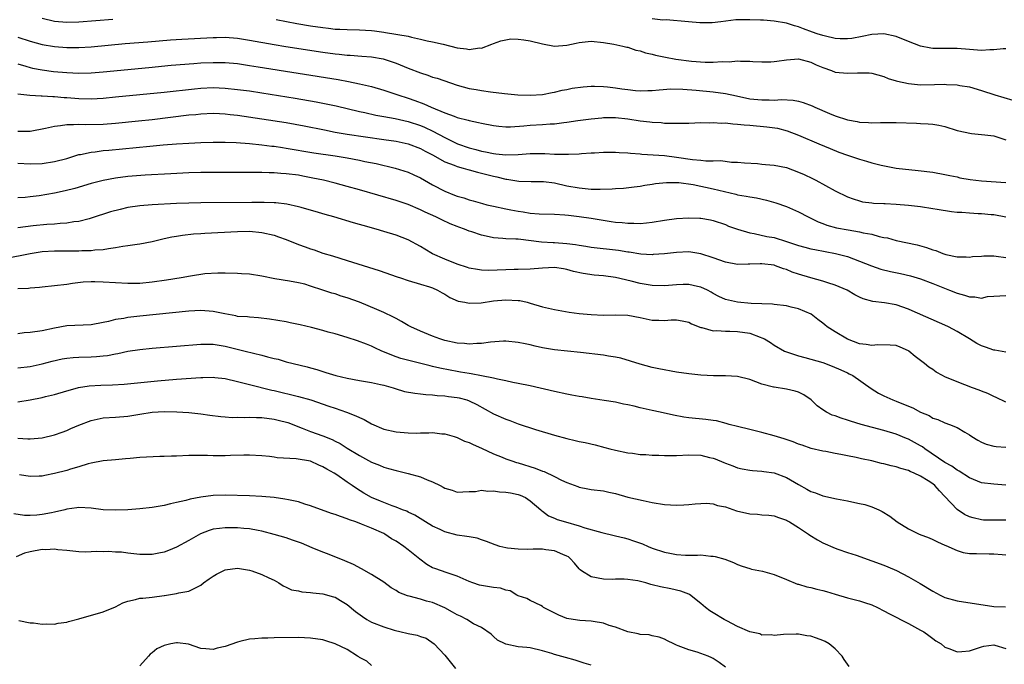
# Model space of a CAD drawing. Units: inches. Extents: x 2658000 to 2661000, y 1557000 to 1560000.
# Drawn here: x 2658387 to 2658549, y 1557900 to 1558005 of the extents above; entities that cross this region are included whole.
import ezdxf

# ---------------------------------------------------------------- set-up
doc = ezdxf.new("R2010")
doc.units = ezdxf.units.IN
doc.header["$MEASUREMENT"] = 0
doc.layers.add('LD26581557_2ft', color=33, linetype='Continuous')

msp = doc.modelspace()

# ---------------------------------------------------------------- linework, layer by layer
at = {"layer": 'LD26581557_2ft'}
for points, elevation in [([(2658391, 1558005.56), (2658393, 1558005.1), (2658395, 1558004.93), (2658397, 1558004.99), (2658402.57, 1558005.43)], 8162), ([(2658549, 1558000.57), (2658548.55, 1558000.55), (2658547, 1558000.36), (2658546.37, 1558000.37), (2658545, 1558000.27), (2658544.35, 1558000.35), (2658543, 1558000.45), (2658541, 1558000.62), (2658537, 1558000.63), (2658536.67, 1558000.67), (2658535, 1558000.99), (2658533, 1558001.76), (2658531, 1558002.58), (2658529, 1558003.02), (2658527, 1558002.89), (2658525.45, 1558002.55), (2658523.74, 1558002.26), (2658523, 1558002.17), (2658521.8, 1558002.2), (2658521, 1558002.25), (2658519.4, 1558002.6), (2658519, 1558002.71), (2658518.06, 1558003), (2658517.29, 1558003.29), (2658515.81, 1558003.81), (2658515, 1558004.13), (2658514.31, 1558004.31), (2658513, 1558004.74), (2658511, 1558005.11), (2658509.27, 1558005.27), (2658508.76, 1558005.24), (2658507, 1558005.32), (2658504.71, 1558005.29), (2658502.24, 1558005), (2658500.81, 1558004.81), (2658499, 1558004.79), (2658498.8, 1558004.8), (2658496.97, 1558004.97), (2658493.28, 1558005.28), (2658492.76, 1558005.24), (2658491, 1558005.46)], 8160), ([(2658429.34, 1558005.34), (2658432.71, 1558004.71), (2658435, 1558004.32), (2658437, 1558004.02), (2658437.93, 1558003.93), (2658439, 1558003.8), (2658439.78, 1558003.78), (2658441, 1558003.72), (2658443, 1558003.69), (2658445, 1558003.54), (2658445.48, 1558003.48), (2658447, 1558003.26), (2658447.25, 1558003.25), (2658451, 1558002.62), (2658451.55, 1558002.45), (2658453, 1558002.16), (2658454.12, 1558001.88), (2658455, 1558001.69), (2658456.71, 1558001.29), (2658459, 1558000.71), (2658460.54, 1558000.54), (2658461, 1558000.42), (2658462.69, 1558000.69), (2658463, 1558000.67), (2658464.71, 1558001.29), (2658465, 1558001.45), (2658466.16, 1558001.84), (2658467, 1558002.05), (2658467.82, 1558002.18), (2658469, 1558002.12), (2658469.95, 1558002.05), (2658471, 1558001.84), (2658473, 1558001.37), (2658475, 1558001.01), (2658477, 1558001.13), (2658478.51, 1558001.49), (2658479, 1558001.6), (2658481, 1558001.82), (2658483, 1558001.6), (2658484.7, 1558001.3), (2658486.18, 1558001), (2658486.82, 1558000.82), (2658487, 1558000.8), (2658488.34, 1558000.34), (2658489, 1558000.22), (2658489.9, 1557999.9), (2658491, 1557999.67), (2658491.52, 1557999.52), (2658493.18, 1557999.18), (2658494.87, 1557998.87), (2658497.47, 1557998.53), (2658499.66, 1557998.34), (2658501, 1557998.34), (2658502.46, 1557998.46), (2658503.6, 1557998.4), (2658505, 1557998.57), (2658505.49, 1557998.51), (2658507, 1557998.54), (2658507.51, 1557998.49), (2658509, 1557998.4), (2658510.43, 1557998.43), (2658511, 1557998.46), (2658511.46, 1557998.54), (2658513, 1557998.77), (2658515, 1557998.9), (2658517, 1557998.39), (2658517.91, 1557997.91), (2658519, 1557997.47), (2658520.37, 1557997), (2658521, 1557996.75), (2658523, 1557996.54), (2658524.64, 1557996.64), (2658526.6, 1557996.6), (2658527, 1557996.55), (2658529, 1557996.04), (2658529.7, 1557995.7), (2658531, 1557995.33), (2658531.23, 1557995.23), (2658533, 1557994.85), (2658535, 1557994.67), (2658537.3, 1557994.7), (2658539, 1557994.76), (2658539.27, 1557994.73), (2658541, 1557994.66), (2658541.44, 1557994.56), (2658543, 1557994.3), (2658545, 1557993.73), (2658547.17, 1557993), (2658550.14, 1557992.14)], 8162), ([(2658387, 1558002.47), (2658389, 1558001.81), (2658391, 1558001.26), (2658393, 1558000.92), (2658395, 1558000.76), (2658397, 1558000.75), (2658399, 1558000.88), (2658404.59, 1558001.41), (2658408.28, 1558001.72), (2658412, 1558002), (2658413.88, 1558002.12), (2658419, 1558002.41), (2658419.58, 1558002.42), (2658421, 1558002.46), (2658423, 1558002.31), (2658425, 1558001.98), (2658429, 1558001.26), (2658430.94, 1558000.94), (2658437, 1557999.99), (2658439, 1557999.71), (2658439.66, 1557999.66), (2658441, 1557999.49), (2658441.49, 1557999.49), (2658443.37, 1557999.37), (2658445, 1557999.25), (2658446.9, 1557998.9), (2658449, 1557998.2), (2658451, 1557997.38), (2658453, 1557996.6), (2658454.22, 1557996.22), (2658455, 1557995.93), (2658455.73, 1557995.73), (2658459, 1557994.62), (2658461, 1557994.06), (2658462.12, 1557993.88), (2658463, 1557993.71), (2658464.48, 1557993.52), (2658466.76, 1557993.24), (2658468.98, 1557993.02), (2658471, 1557992.93), (2658473, 1557993.05), (2658474.6, 1557993.4), (2658475, 1557993.46), (2658476.23, 1557993.77), (2658477, 1557993.91), (2658477.9, 1557994.1), (2658479.66, 1557994.34), (2658481, 1557994.42), (2658481.56, 1557994.44), (2658483, 1557994.39), (2658483.68, 1557994.32), (2658485, 1557994.17), (2658486, 1557994), (2658487, 1557993.87), (2658488.28, 1557993.72), (2658489, 1557993.68), (2658490.3, 1557993.7), (2658491, 1557993.73), (2658492.16, 1557993.84), (2658494.03, 1557993.97), (2658496.04, 1557993.96), (2658498.21, 1557993.79), (2658501, 1557993.49), (2658503, 1557993.21), (2658504.82, 1557992.82), (2658507, 1557992.38), (2658509, 1557992.17), (2658510.19, 1557992.19), (2658511, 1557992.16), (2658512.22, 1557992.22), (2658514.12, 1557992.12), (2658515, 1557991.97), (2658515.77, 1557991.77), (2658517.22, 1557991.22), (2658517.66, 1557991), (2658520.07, 1557989.93), (2658521, 1557989.57), (2658523, 1557988.9), (2658524.63, 1557988.63), (2658525, 1557988.54), (2658526.48, 1557988.48), (2658527, 1557988.43), (2658528.45, 1557988.45), (2658531, 1557988.47), (2658534.36, 1557988.36), (2658535, 1557988.31), (2658536.27, 1557988.27), (2658537, 1557988.19), (2658538.02, 1557988.02), (2658539, 1557987.81), (2658541, 1557987.19), (2658543.35, 1557986.65), (2658545, 1557986.53), (2658545.55, 1557986.45), (2658547, 1557986.29), (2658548.02, 1557985.98), (2658549, 1557985.62)], 8164), ([(2658387, 1557998.07), (2658388.29, 1557997.71), (2658389, 1557997.49), (2658389.4, 1557997.4), (2658391, 1557997.09), (2658392.85, 1557996.85), (2658395, 1557996.65), (2658397, 1557996.56), (2658399, 1557996.61), (2658401, 1557996.77), (2658408.49, 1557997.51), (2658412.15, 1557997.85), (2658415.84, 1557998.16), (2658417, 1557998.24), (2658419, 1557998.33), (2658421, 1557998.3), (2658423, 1557998.12), (2658425, 1557997.83), (2658426.39, 1557997.61), (2658439.52, 1557995.52), (2658441.22, 1557995.22), (2658443, 1557994.84), (2658445, 1557994.35), (2658447, 1557993.76), (2658449.29, 1557993), (2658451, 1557992.46), (2658452.09, 1557992.09), (2658453.55, 1557991.55), (2658454.75, 1557991), (2658457, 1557990.07), (2658458.51, 1557989.49), (2658459, 1557989.32), (2658460.85, 1557988.85), (2658461, 1557988.79), (2658462.5, 1557988.5), (2658463, 1557988.36), (2658465, 1557987.96), (2658465.87, 1557987.87), (2658467, 1557987.77), (2658467.79, 1557987.79), (2658469.93, 1557987.93), (2658471, 1557988.03), (2658473, 1557988.14), (2658474.25, 1557988.25), (2658475, 1557988.28), (2658476.49, 1557988.49), (2658477, 1557988.55), (2658478.8, 1557988.8), (2658481, 1557989.08), (2658482.75, 1557989.25), (2658483, 1557989.27), (2658484.71, 1557989.29), (2658485, 1557989.28), (2658487, 1557989.08), (2658489, 1557988.77), (2658490.6, 1557988.6), (2658491, 1557988.53), (2658492.46, 1557988.46), (2658493, 1557988.39), (2658494.39, 1557988.39), (2658495, 1557988.34), (2658496.38, 1557988.38), (2658497, 1557988.38), (2658499, 1557988.45), (2658500.44, 1557988.44), (2658501, 1557988.48), (2658502.38, 1557988.38), (2658503, 1557988.41), (2658504.23, 1557988.23), (2658505, 1557988.22), (2658506.07, 1557988.07), (2658507, 1557988.02), (2658509.78, 1557987.78), (2658511.52, 1557987.52), (2658513.11, 1557987.11), (2658515, 1557986.39), (2658518.33, 1557985), (2658520.19, 1557984.19), (2658521.62, 1557983.62), (2658523, 1557983.1), (2658525, 1557982.45), (2658526.15, 1557982.15), (2658527, 1557981.89), (2658528.53, 1557981.47), (2658530.99, 1557981.01), (2658534.61, 1557980.61), (2658537, 1557980.31), (2658539, 1557979.97), (2658539.78, 1557979.78), (2658541, 1557979.55), (2658541.43, 1557979.43), (2658543.14, 1557979.14), (2658545, 1557978.93), (2658549, 1557978.65)], 8166), ([(2658387, 1557993.19), (2658388.95, 1557992.95), (2658390.82, 1557992.82), (2658391, 1557992.83), (2658392.71, 1557992.71), (2658393, 1557992.72), (2658394.57, 1557992.57), (2658395, 1557992.56), (2658397, 1557992.42), (2658399, 1557992.38), (2658401, 1557992.48), (2658403, 1557992.67), (2658411, 1557993.46), (2658415.98, 1557994.02), (2658417, 1557994.12), (2658419, 1557994.22), (2658421, 1557994.13), (2658423, 1557993.91), (2658425, 1557993.64), (2658427, 1557993.34), (2658432.47, 1557992.47), (2658435.89, 1557991.89), (2658437.56, 1557991.56), (2658439.2, 1557991.2), (2658443, 1557990.27), (2658443.9, 1557990.1), (2658445.7, 1557989.7), (2658447, 1557989.48), (2658448.88, 1557989.12), (2658451, 1557988.62), (2658453, 1557987.96), (2658453.69, 1557987.69), (2658455.04, 1557987.04), (2658457, 1557986), (2658459.09, 1557985), (2658461, 1557984.34), (2658462.07, 1557984.07), (2658463, 1557983.79), (2658463.68, 1557983.68), (2658465, 1557983.38), (2658465.36, 1557983.36), (2658467, 1557983.17), (2658469, 1557983.22), (2658471, 1557983.37), (2658471.38, 1557983.38), (2658473.38, 1557983.38), (2658475, 1557983.28), (2658475.3, 1557983.3), (2658477, 1557983.26), (2658477.29, 1557983.29), (2658479, 1557983.36), (2658479.4, 1557983.4), (2658481, 1557983.48), (2658481.53, 1557983.53), (2658483, 1557983.59), (2658483.6, 1557983.6), (2658485, 1557983.64), (2658485.58, 1557983.58), (2658487, 1557983.53), (2658487.46, 1557983.46), (2658489, 1557983.34), (2658489.3, 1557983.3), (2658493, 1557983.06), (2658495, 1557982.82), (2658497.58, 1557982.42), (2658499, 1557982.29), (2658499.81, 1557982.19), (2658501, 1557982.21), (2658502.25, 1557982.25), (2658504, 1557982), (2658505, 1557981.98), (2658506.14, 1557981.86), (2658508.27, 1557981.73), (2658509, 1557981.67), (2658509.58, 1557981.58), (2658511, 1557981.49), (2658513, 1557981.08), (2658515, 1557980.35), (2658515.93, 1557979.93), (2658517.28, 1557979.28), (2658517.82, 1557979), (2658521, 1557977.27), (2658523, 1557976.29), (2658523.95, 1557975.95), (2658525, 1557975.62), (2658525.49, 1557975.49), (2658527, 1557975.3), (2658527.26, 1557975.26), (2658529, 1557975.21), (2658529.18, 1557975.18), (2658531, 1557975.11), (2658533, 1557974.93), (2658535, 1557974.68), (2658537, 1557974.39), (2658537.74, 1557974.26), (2658540.09, 1557973.91), (2658541, 1557973.8), (2658541.76, 1557973.76), (2658543, 1557973.65), (2658544.42, 1557973.58), (2658545, 1557973.57), (2658546.58, 1557973.42), (2658547, 1557973.42), (2658549, 1557973.03)], 8168), ([(2658387, 1557987.06), (2658389, 1557987.07), (2658391.54, 1557987.54), (2658393, 1557987.89), (2658393.97, 1557987.97), (2658395, 1557988.15), (2658396.13, 1557988.13), (2658397, 1557988.2), (2658398.16, 1557988.16), (2658401, 1557988.22), (2658403, 1557988.37), (2658406.75, 1557988.75), (2658408.99, 1557988.99), (2658415, 1557989.71), (2658416.19, 1557989.81), (2658417, 1557989.91), (2658419, 1557989.99), (2658420.06, 1557989.94), (2658421, 1557989.89), (2658421.79, 1557989.79), (2658423, 1557989.66), (2658427, 1557989.09), (2658431, 1557988.46), (2658433.94, 1557987.94), (2658437.26, 1557987.26), (2658439, 1557986.91), (2658441, 1557986.58), (2658447, 1557985.7), (2658449, 1557985.39), (2658451, 1557984.97), (2658453, 1557984.21), (2658453.78, 1557983.78), (2658455, 1557983.15), (2658457, 1557982.04), (2658458.52, 1557981.48), (2658459, 1557981.28), (2658460.03, 1557981), (2658460.76, 1557980.76), (2658461, 1557980.71), (2658462.33, 1557980.33), (2658463, 1557980.19), (2658465, 1557979.66), (2658465.55, 1557979.55), (2658467, 1557979.18), (2658467.17, 1557979.17), (2658469.12, 1557978.88), (2658471.17, 1557978.83), (2658473, 1557978.82), (2658473.2, 1557978.8), (2658475, 1557978.56), (2658477, 1557978.12), (2658479, 1557977.74), (2658481, 1557977.55), (2658482.46, 1557977.54), (2658484.42, 1557977.58), (2658485, 1557977.64), (2658486.29, 1557977.71), (2658488.06, 1557977.94), (2658489, 1557978.04), (2658489.8, 1557978.2), (2658491, 1557978.36), (2658491.54, 1557978.46), (2658493.34, 1557978.66), (2658495, 1557978.64), (2658495.38, 1557978.62), (2658497.71, 1557978.29), (2658501, 1557977.63), (2658502.84, 1557977.16), (2658504.71, 1557976.71), (2658505, 1557976.62), (2658506.42, 1557976.42), (2658507, 1557976.27), (2658508.12, 1557976.12), (2658509.74, 1557975.74), (2658511.29, 1557975.29), (2658513, 1557974.7), (2658515, 1557973.85), (2658516.56, 1557973), (2658518.2, 1557972.2), (2658519, 1557971.9), (2658519.64, 1557971.64), (2658521.22, 1557971.22), (2658523.14, 1557970.86), (2658525, 1557970.57), (2658525.59, 1557970.41), (2658527, 1557970.17), (2658528.21, 1557969.79), (2658529, 1557969.64), (2658529.56, 1557969.56), (2658531, 1557969.11), (2658534.43, 1557968.43), (2658535.99, 1557967.99), (2658537, 1557967.62), (2658537.48, 1557967.48), (2658538.64, 1557967), (2658539.16, 1557966.84), (2658541, 1557966.47), (2658542.45, 1557966.45), (2658543, 1557966.42), (2658543.5, 1557966.5), (2658545, 1557966.59), (2658545.36, 1557966.64), (2658547, 1557966.62), (2658547.41, 1557966.59), (2658549, 1557966.36)], 8170), ([(2658387, 1557981.81), (2658389, 1557981.7), (2658391, 1557981.78), (2658393, 1557982.07), (2658395, 1557982.59), (2658397, 1557983.21), (2658397.24, 1557983.24), (2658399, 1557983.63), (2658399.68, 1557983.68), (2658401, 1557983.86), (2658401.93, 1557983.93), (2658408.62, 1557984.62), (2658410.82, 1557984.82), (2658412.99, 1557984.99), (2658415, 1557985.11), (2658417, 1557985.19), (2658419, 1557985.24), (2658421, 1557985.24), (2658422.81, 1557985.19), (2658424.95, 1557985.05), (2658427, 1557984.84), (2658428.61, 1557984.61), (2658429, 1557984.58), (2658430.36, 1557984.36), (2658431, 1557984.27), (2658435.53, 1557983.53), (2658439.03, 1557983), (2658441, 1557982.67), (2658443, 1557982.3), (2658443.9, 1557982.1), (2658445.74, 1557981.74), (2658448.86, 1557981), (2658451, 1557980.33), (2658451.92, 1557979.92), (2658453, 1557979.42), (2658455, 1557978.27), (2658457, 1557977.21), (2658458.59, 1557976.59), (2658459, 1557976.41), (2658460.11, 1557976.11), (2658461, 1557975.79), (2658461.64, 1557975.64), (2658463.18, 1557975.18), (2658463.91, 1557975), (2658465, 1557974.74), (2658467, 1557974.3), (2658467.83, 1557974.17), (2658469, 1557973.93), (2658469.82, 1557973.82), (2658471, 1557973.64), (2658472.49, 1557973.51), (2658475, 1557973.44), (2658476.66, 1557973.34), (2658477.26, 1557973.26), (2658479, 1557973.09), (2658481, 1557972.8), (2658484.26, 1557972.26), (2658485, 1557972.15), (2658486.06, 1557972.06), (2658487, 1557971.95), (2658487.97, 1557971.97), (2658489, 1557971.92), (2658490.05, 1557972.05), (2658491, 1557972.13), (2658493, 1557972.46), (2658495, 1557972.74), (2658497, 1557972.87), (2658498.81, 1557972.81), (2658499, 1557972.79), (2658500.54, 1557972.54), (2658501, 1557972.42), (2658503, 1557971.74), (2658503.51, 1557971.51), (2658505, 1557970.98), (2658507, 1557970.37), (2658507.74, 1557970.26), (2658509.8, 1557969.8), (2658511, 1557969.6), (2658513, 1557968.99), (2658515, 1557968.32), (2658516.02, 1557968.02), (2658517, 1557967.78), (2658517.64, 1557967.64), (2658521.03, 1557967.03), (2658523, 1557966.5), (2658525, 1557965.77), (2658526.96, 1557964.96), (2658528.46, 1557964.46), (2658530.07, 1557964.07), (2658531.73, 1557963.73), (2658533.34, 1557963.34), (2658535, 1557962.83), (2658537, 1557962.09), (2658539.76, 1557961), (2658541, 1557960.49), (2658542.19, 1557960.19), (2658543, 1557959.88), (2658543.91, 1557959.91), (2658545, 1557959.7), (2658545.95, 1557959.95), (2658547, 1557960.03), (2658549, 1557960.12)], 8172), ([(2658549, 1557950.84), (2658547.17, 1557951.17), (2658547, 1557951.18), (2658545.64, 1557951.64), (2658545, 1557951.89), (2658544.25, 1557952.25), (2658543.05, 1557953), (2658541, 1557954.23), (2658539.56, 1557955), (2658539, 1557955.27), (2658533.6, 1557957.6), (2658533, 1557957.88), (2658531, 1557958.58), (2658529.09, 1557958.91), (2658527.16, 1557959.16), (2658525.59, 1557959.59), (2658525, 1557959.86), (2658524.25, 1557960.25), (2658522.98, 1557961), (2658521, 1557961.82), (2658519.81, 1557962.19), (2658519, 1557962.49), (2658517, 1557963.04), (2658515, 1557963.62), (2658513.97, 1557963.97), (2658513, 1557964.36), (2658512.51, 1557964.51), (2658511.23, 1557965), (2658511, 1557965.07), (2658509, 1557965.31), (2658508.68, 1557965.32), (2658507, 1557965.24), (2658506.74, 1557965.26), (2658505, 1557965.22), (2658503, 1557965.57), (2658501, 1557966.28), (2658499, 1557966.96), (2658497, 1557967.26), (2658495, 1557967.19), (2658493, 1557966.97), (2658491.18, 1557966.82), (2658491, 1557966.81), (2658489.11, 1557966.89), (2658487.2, 1557967.2), (2658487, 1557967.21), (2658485.47, 1557967.47), (2658481, 1557967.98), (2658480.14, 1557968.14), (2658479, 1557968.3), (2658478.41, 1557968.41), (2658477, 1557968.59), (2658475, 1557968.74), (2658474.74, 1557968.74), (2658472.86, 1557968.86), (2658469, 1557969.33), (2658468.64, 1557969.36), (2658467, 1557969.42), (2658466.52, 1557969.48), (2658465, 1557969.56), (2658464.25, 1557969.75), (2658463, 1557970.01), (2658461.45, 1557970.55), (2658461, 1557970.68), (2658460.2, 1557971), (2658459.3, 1557971.3), (2658459, 1557971.41), (2658457.87, 1557971.87), (2658456.51, 1557972.51), (2658455.54, 1557973), (2658453.77, 1557973.77), (2658453, 1557974.15), (2658451, 1557975.01), (2658449, 1557975.68), (2658443, 1557977.42), (2658441, 1557977.98), (2658439, 1557978.51), (2658437.09, 1557979), (2658435.37, 1557979.37), (2658433.7, 1557979.69), (2658433, 1557979.82), (2658431, 1557980.08), (2658430.12, 1557980.12), (2658429, 1557980.21), (2658428.21, 1557980.21), (2658427, 1557980.26), (2658421, 1557980.29), (2658419, 1557980.29), (2658417, 1557980.26), (2658415, 1557980.2), (2658412.08, 1557980.08), (2658407.85, 1557979.85), (2658405, 1557979.63), (2658403, 1557979.37), (2658401, 1557978.99), (2658399, 1557978.46), (2658396.32, 1557977.68), (2658394.74, 1557977.26), (2658393, 1557976.9), (2658390.48, 1557976.48), (2658389, 1557976.27), (2658388.18, 1557976.18), (2658387, 1557976.11)], 8174), ([(2658549, 1557942.61), (2658547.39, 1557943.39), (2658547, 1557943.54), (2658546.04, 1557944.04), (2658545, 1557944.44), (2658544.61, 1557944.61), (2658543.52, 1557945), (2658541, 1557945.96), (2658539, 1557946.81), (2658538.6, 1557947), (2658537.58, 1557947.58), (2658537, 1557947.98), (2658536.37, 1557948.38), (2658535.62, 1557949), (2658534.13, 1557950.13), (2658533.1, 1557951), (2658533, 1557951.06), (2658531.66, 1557951.66), (2658531, 1557951.9), (2658530, 1557952), (2658528.01, 1557952.01), (2658527, 1557951.91), (2658526.08, 1557952.08), (2658525, 1557952.19), (2658523, 1557952.95), (2658521, 1557954.16), (2658519.71, 1557955), (2658519.32, 1557955.32), (2658519, 1557955.6), (2658518.18, 1557956.18), (2658517.06, 1557957.06), (2658515, 1557957.94), (2658513.77, 1557958.23), (2658513, 1557958.44), (2658511, 1557958.67), (2658510.7, 1557958.7), (2658509, 1557958.76), (2658507.2, 1557958.8), (2658504.96, 1557959), (2658503, 1557959.49), (2658501.95, 1557959.96), (2658501, 1557960.46), (2658500.66, 1557960.66), (2658500.04, 1557961), (2658499, 1557961.48), (2658498.42, 1557961.58), (2658497, 1557961.93), (2658496.1, 1557961.9), (2658495, 1557961.89), (2658493, 1557961.73), (2658491, 1557961.77), (2658489, 1557962.1), (2658487.53, 1557962.47), (2658485, 1557963.06), (2658483, 1557963.34), (2658481.47, 1557963.47), (2658479.7, 1557963.7), (2658478.08, 1557964.08), (2658477, 1557964.38), (2658476.48, 1557964.48), (2658475, 1557964.7), (2658473, 1557964.6), (2658471, 1557964.42), (2658469, 1557964.38), (2658468.38, 1557964.38), (2658464.23, 1557964.23), (2658463, 1557964.27), (2658462.36, 1557964.36), (2658461, 1557964.58), (2658460.69, 1557964.69), (2658459, 1557965.23), (2658457, 1557966.05), (2658454.97, 1557966.97), (2658453.72, 1557967.72), (2658453, 1557968.17), (2658451, 1557969.22), (2658449, 1557969.99), (2658447, 1557970.62), (2658445.72, 1557971), (2658443.59, 1557971.59), (2658443, 1557971.77), (2658442.03, 1557972.03), (2658438.82, 1557973), (2658437.39, 1557973.39), (2658436.27, 1557973.73), (2658433.47, 1557974.53), (2658433, 1557974.66), (2658431.08, 1557975.08), (2658429.29, 1557975.29), (2658429, 1557975.3), (2658427.36, 1557975.36), (2658425.36, 1557975.36), (2658417, 1557975.31), (2658415, 1557975.26), (2658413, 1557975.19), (2658409.01, 1557974.99), (2658407, 1557974.83), (2658405, 1557974.53), (2658403.76, 1557974.24), (2658402.19, 1557973.81), (2658399, 1557972.77), (2658398.71, 1557972.71), (2658397, 1557972.25), (2658396.17, 1557972.17), (2658395, 1557971.96), (2658393.92, 1557971.92), (2658393, 1557971.82), (2658391.76, 1557971.76), (2658389.52, 1557971.52), (2658387, 1557971.21)], 8176), ([(2658385.65, 1557966.35), (2658387.35, 1557966.65), (2658389, 1557967.03), (2658391, 1557967.32), (2658393, 1557967.43), (2658395.46, 1557967.46), (2658397, 1557967.46), (2658397.49, 1557967.49), (2658399, 1557967.49), (2658399.59, 1557967.59), (2658401, 1557967.66), (2658401.85, 1557967.85), (2658403, 1557967.97), (2658404.21, 1557968.21), (2658405, 1557968.3), (2658406.55, 1557968.55), (2658407, 1557968.6), (2658409, 1557968.98), (2658411, 1557969.44), (2658412.26, 1557969.74), (2658413, 1557969.86), (2658413.97, 1557970.03), (2658415.77, 1557970.23), (2658417, 1557970.3), (2658417.65, 1557970.35), (2658423, 1557970.61), (2658425, 1557970.65), (2658427, 1557970.47), (2658429, 1557969.99), (2658429.75, 1557969.75), (2658431, 1557969.28), (2658433, 1557968.49), (2658434.12, 1557968.12), (2658435, 1557967.76), (2658435.59, 1557967.59), (2658437, 1557967.07), (2658438.6, 1557966.6), (2658439.78, 1557966.22), (2658441, 1557965.85), (2658446.21, 1557964.21), (2658449.18, 1557963.18), (2658449.75, 1557963), (2658451, 1557962.58), (2658453, 1557961.98), (2658454.47, 1557961.53), (2658455, 1557961.35), (2658455.81, 1557961), (2658456.56, 1557960.56), (2658457, 1557960.33), (2658457.8, 1557959.8), (2658459.21, 1557959.21), (2658460.3, 1557959), (2658461, 1557958.85), (2658462.93, 1557958.93), (2658465, 1557959.23), (2658467, 1557959.43), (2658469, 1557959.31), (2658469.28, 1557959.28), (2658470.51, 1557959), (2658471, 1557958.86), (2658473, 1557958.25), (2658473.98, 1557958.02), (2658475, 1557957.8), (2658477.4, 1557957.4), (2658479, 1557957.18), (2658481, 1557956.99), (2658483, 1557956.92), (2658485, 1557956.94), (2658487, 1557956.87), (2658489, 1557956.53), (2658491, 1557956.1), (2658492.07, 1557956.07), (2658493, 1557956.01), (2658494.12, 1557956.12), (2658495, 1557956.15), (2658495.94, 1557955.94), (2658497, 1557955.73), (2658497.46, 1557955.46), (2658499, 1557954.86), (2658499.15, 1557954.85), (2658501, 1557954.35), (2658501.62, 1557954.38), (2658503, 1557954.27), (2658503.71, 1557954.29), (2658505, 1557954.24), (2658507, 1557953.93), (2658508.72, 1557953.28), (2658509, 1557953.2), (2658509.41, 1557953), (2658510.4, 1557952.4), (2658511, 1557951.98), (2658512.71, 1557951), (2658513, 1557950.86), (2658513.19, 1557950.81), (2658515, 1557950.21), (2658516.05, 1557949.95), (2658517, 1557949.7), (2658519, 1557949.11), (2658520.53, 1557948.53), (2658521.93, 1557947.93), (2658523, 1557947.42), (2658523.29, 1557947.29), (2658523.88, 1557947), (2658526.88, 1557944.88), (2658528.12, 1557944.12), (2658529, 1557943.7), (2658529.45, 1557943.45), (2658530.44, 1557943), (2658531, 1557942.79), (2658533, 1557941.97), (2658533.71, 1557941.71), (2658535, 1557940.98), (2658536.43, 1557940.43), (2658537, 1557940.04), (2658537.81, 1557939.81), (2658539, 1557939.25), (2658539.76, 1557939), (2658541, 1557938.51), (2658542.27, 1557937.73), (2658543, 1557937.3), (2658543.4, 1557937), (2658544.4, 1557936.4), (2658545, 1557936.09), (2658545.76, 1557935.76), (2658547, 1557935.45), (2658547.38, 1557935.38), (2658549, 1557935.27)], 8178), ([(2658549, 1557929.04), (2658547, 1557929.17), (2658545, 1557929.44), (2658543, 1557930.22), (2658541.34, 1557931.34), (2658541, 1557931.5), (2658540.15, 1557932.15), (2658539, 1557932.77), (2658535.69, 1557935), (2658535.3, 1557935.3), (2658535, 1557935.48), (2658533, 1557936.59), (2658532.7, 1557936.7), (2658531, 1557937.38), (2658529, 1557937.98), (2658525.25, 1557939), (2658523.5, 1557939.5), (2658523, 1557939.68), (2658521.99, 1557939.99), (2658521, 1557940.38), (2658520.53, 1557940.53), (2658519.57, 1557941), (2658519, 1557941.38), (2658518.06, 1557942.06), (2658517.04, 1557943.04), (2658515.86, 1557943.86), (2658515, 1557944.25), (2658514.44, 1557944.44), (2658513, 1557944.76), (2658511, 1557945.08), (2658510.88, 1557945.12), (2658509, 1557945.59), (2658508.01, 1557945.99), (2658507, 1557946.33), (2658505, 1557946.84), (2658503, 1557946.94), (2658501.04, 1557946.96), (2658499, 1557947.07), (2658497, 1557947.27), (2658495, 1557947.57), (2658492.08, 1557948.08), (2658491, 1557948.31), (2658489, 1557948.85), (2658485.84, 1557949.84), (2658485, 1557950), (2658483.83, 1557950.17), (2658483, 1557950.33), (2658479.23, 1557950.77), (2658475, 1557951.22), (2658473, 1557951.54), (2658471.81, 1557951.81), (2658471, 1557952.01), (2658470.17, 1557952.17), (2658469, 1557952.44), (2658467, 1557952.63), (2658466.62, 1557952.62), (2658464.48, 1557952.48), (2658463, 1557952.26), (2658462.26, 1557952.26), (2658461, 1557952.16), (2658460.25, 1557952.25), (2658459, 1557952.31), (2658457, 1557952.73), (2658456.17, 1557953), (2658455, 1557953.45), (2658453, 1557954.3), (2658451.44, 1557955), (2658451, 1557955.22), (2658449.88, 1557955.88), (2658449, 1557956.33), (2658448.57, 1557956.57), (2658447, 1557957.34), (2658445.85, 1557957.85), (2658443.02, 1557959.02), (2658441, 1557959.76), (2658440.03, 1557960.03), (2658439, 1557960.38), (2658438.5, 1557960.5), (2658436.98, 1557961.02), (2658435, 1557961.66), (2658434.05, 1557961.95), (2658433, 1557962.21), (2658431.52, 1557962.48), (2658429.13, 1557962.87), (2658427, 1557963.3), (2658425, 1557963.6), (2658423.67, 1557963.67), (2658423, 1557963.74), (2658421, 1557963.78), (2658419.79, 1557963.79), (2658417.66, 1557963.66), (2658415.3, 1557963.3), (2658413.79, 1557963), (2658411.39, 1557962.61), (2658409, 1557962.28), (2658407, 1557962.09), (2658405, 1557962.06), (2658401, 1557962.33), (2658399.63, 1557962.37), (2658399, 1557962.36), (2658397.72, 1557962.28), (2658395.93, 1557962.07), (2658395, 1557961.93), (2658393, 1557961.69), (2658391, 1557961.5), (2658390.56, 1557961.44), (2658389, 1557961.32), (2658388.72, 1557961.28), (2658387, 1557961.19)], 8180), ([(2658549, 1557923.28), (2658547, 1557923.27), (2658545.32, 1557923.32), (2658545, 1557923.34), (2658543.65, 1557923.65), (2658543, 1557923.85), (2658542.22, 1557924.22), (2658541, 1557925.02), (2658539, 1557927.19), (2658538.1, 1557928.1), (2658537.34, 1557929), (2658537, 1557929.27), (2658536.25, 1557929.75), (2658535, 1557930.51), (2658533.96, 1557931), (2658533.27, 1557931.27), (2658533, 1557931.42), (2658531.75, 1557931.75), (2658531, 1557932.01), (2658530.18, 1557932.18), (2658529, 1557932.51), (2658528.59, 1557932.59), (2658526.99, 1557933), (2658525.33, 1557933.33), (2658524.45, 1557933.55), (2658523, 1557933.83), (2658521.94, 1557934.06), (2658521, 1557934.22), (2658519.47, 1557934.53), (2658519, 1557934.61), (2658517.06, 1557935.06), (2658515.57, 1557935.57), (2658515, 1557935.75), (2658514.12, 1557936.12), (2658512.62, 1557936.62), (2658511, 1557937.13), (2658509, 1557937.67), (2658508.11, 1557937.89), (2658507, 1557938.13), (2658505, 1557938.63), (2658503.61, 1557939), (2658503.15, 1557939.15), (2658501.55, 1557939.55), (2658501, 1557939.64), (2658499.79, 1557939.79), (2658497, 1557940.05), (2658496.17, 1557940.17), (2658494.5, 1557940.5), (2658492.28, 1557941), (2658491, 1557941.26), (2658489, 1557941.72), (2658488.03, 1557941.98), (2658487, 1557942.2), (2658486.32, 1557942.32), (2658485, 1557942.61), (2658483.1, 1557942.9), (2658481, 1557943.21), (2658479.49, 1557943.49), (2658479, 1557943.55), (2658477.8, 1557943.8), (2658477, 1557943.94), (2658475, 1557944.37), (2658471, 1557945.3), (2658469, 1557945.72), (2658468.14, 1557945.86), (2658467, 1557946.12), (2658465.62, 1557946.38), (2658465, 1557946.56), (2658463, 1557946.97), (2658461.3, 1557947.3), (2658461, 1557947.33), (2658459.58, 1557947.58), (2658459, 1557947.66), (2658457.87, 1557947.87), (2658456.2, 1557948.2), (2658455, 1557948.49), (2658454.57, 1557948.57), (2658449.8, 1557949.8), (2658449, 1557950.07), (2658446.68, 1557951), (2658445.54, 1557951.54), (2658445, 1557951.81), (2658444.14, 1557952.14), (2658442.68, 1557952.68), (2658441, 1557953.22), (2658439, 1557953.84), (2658437.88, 1557954.12), (2658437, 1557954.37), (2658435.15, 1557954.85), (2658433.3, 1557955.3), (2658433, 1557955.39), (2658431.63, 1557955.63), (2658431, 1557955.78), (2658428.24, 1557956.24), (2658426.47, 1557956.47), (2658425, 1557956.56), (2658424.62, 1557956.62), (2658423, 1557956.7), (2658422.76, 1557956.76), (2658420.91, 1557957.09), (2658419, 1557957.51), (2658417, 1557957.67), (2658415, 1557957.56), (2658407, 1557956.73), (2658405, 1557956.5), (2658404.37, 1557956.37), (2658403, 1557956.19), (2658401.88, 1557955.88), (2658401, 1557955.72), (2658399, 1557955.3), (2658395, 1557955.13), (2658393, 1557954.79), (2658391, 1557954.35), (2658389, 1557954.06), (2658388.02, 1557953.98), (2658387, 1557953.85)], 8182), ([(2658387, 1557948.27), (2658389, 1557948.48), (2658391, 1557948.91), (2658392.63, 1557949.37), (2658394.27, 1557949.73), (2658395, 1557949.86), (2658396.04, 1557949.96), (2658397, 1557950.02), (2658399, 1557950.05), (2658399.9, 1557950.1), (2658401, 1557950.21), (2658401.7, 1557950.3), (2658403, 1557950.57), (2658403.37, 1557950.63), (2658405, 1557950.98), (2658407, 1557951.26), (2658409, 1557951.46), (2658417, 1557952.16), (2658418.14, 1557952.14), (2658419, 1557952.16), (2658419.98, 1557951.98), (2658421, 1557951.84), (2658424.26, 1557951), (2658427, 1557950.35), (2658427.93, 1557950.07), (2658429, 1557949.79), (2658429.66, 1557949.66), (2658431, 1557949.24), (2658434.44, 1557948.44), (2658435, 1557948.25), (2658435.99, 1557947.99), (2658437, 1557947.64), (2658437.5, 1557947.5), (2658439.12, 1557947), (2658441, 1557946.56), (2658443, 1557946.18), (2658443.97, 1557946.03), (2658445, 1557945.84), (2658446.47, 1557945.53), (2658447, 1557945.4), (2658448.51, 1557945), (2658448.88, 1557944.88), (2658450.41, 1557944.41), (2658452.09, 1557944.09), (2658453, 1557944.02), (2658453.89, 1557943.89), (2658455, 1557943.85), (2658455.74, 1557943.74), (2658457, 1557943.67), (2658457.58, 1557943.58), (2658459, 1557943.41), (2658459.34, 1557943.34), (2658460.63, 1557943), (2658461, 1557942.88), (2658462.25, 1557942.25), (2658465, 1557940.74), (2658467, 1557939.84), (2658467.63, 1557939.63), (2658469, 1557939.08), (2658471.86, 1557938.14), (2658475, 1557937.2), (2658477, 1557936.66), (2658478.36, 1557936.36), (2658479, 1557936.21), (2658480.01, 1557936.01), (2658481.65, 1557935.65), (2658483.23, 1557935.23), (2658484.03, 1557935), (2658485, 1557934.75), (2658487, 1557934.32), (2658487.75, 1557934.25), (2658489, 1557934.08), (2658489.96, 1557934.04), (2658491, 1557933.95), (2658492.07, 1557933.93), (2658493, 1557933.89), (2658493.89, 1557933.89), (2658495, 1557933.92), (2658497, 1557934.01), (2658499, 1557933.93), (2658500.42, 1557933.58), (2658501, 1557933.46), (2658501.34, 1557933.34), (2658502.77, 1557932.77), (2658503, 1557932.65), (2658504.21, 1557932.21), (2658505, 1557931.89), (2658505.73, 1557931.73), (2658507, 1557931.48), (2658507.43, 1557931.43), (2658509, 1557931.34), (2658509.28, 1557931.28), (2658511, 1557931.05), (2658513, 1557930.29), (2658515, 1557929.13), (2658516.38, 1557928.38), (2658517, 1557928), (2658517.75, 1557927.75), (2658519, 1557927.26), (2658521.21, 1557926.79), (2658523, 1557926.47), (2658523.71, 1557926.29), (2658525, 1557926.04), (2658525.85, 1557925.85), (2658527, 1557925.46), (2658528.17, 1557925), (2658528.73, 1557924.73), (2658529.96, 1557923.96), (2658531.17, 1557923), (2658533, 1557921.89), (2658534.77, 1557921), (2658536.4, 1557920.4), (2658537, 1557920.15), (2658537.76, 1557919.76), (2658539, 1557919.21), (2658539.13, 1557919.13), (2658541, 1557918.3), (2658542, 1557918), (2658543, 1557917.85), (2658544.18, 1557917.82), (2658546.25, 1557917.75), (2658547, 1557917.79), (2658548.36, 1557917.64), (2658549, 1557917.59)], 8184), ([(2658387, 1557942.7), (2658389, 1557943), (2658391, 1557943.38), (2658391.54, 1557943.54), (2658393, 1557943.9), (2658395, 1557944.52), (2658396.78, 1557945), (2658396.96, 1557945.04), (2658398.7, 1557945.3), (2658400.58, 1557945.42), (2658402.53, 1557945.47), (2658404.42, 1557945.58), (2658409.87, 1557946.13), (2658413, 1557946.39), (2658417, 1557946.68), (2658417.33, 1557946.67), (2658419, 1557946.74), (2658419.31, 1557946.69), (2658421, 1557946.52), (2658423, 1557946.02), (2658425, 1557945.51), (2658428.61, 1557944.61), (2658429, 1557944.54), (2658433, 1557943.57), (2658435.01, 1557943.01), (2658438, 1557942), (2658439, 1557941.63), (2658440.86, 1557941), (2658442.42, 1557940.42), (2658443, 1557940.12), (2658443.78, 1557939.78), (2658445, 1557939.07), (2658447, 1557938.22), (2658449, 1557937.78), (2658450.35, 1557937.65), (2658451, 1557937.62), (2658452.42, 1557937.58), (2658453, 1557937.62), (2658454.39, 1557937.61), (2658455, 1557937.65), (2658456.53, 1557937.47), (2658457, 1557937.44), (2658458.54, 1557937), (2658458.88, 1557936.88), (2658459, 1557936.86), (2658460.25, 1557936.25), (2658461, 1557936.02), (2658461.67, 1557935.67), (2658463, 1557935.11), (2658465, 1557934.18), (2658466.38, 1557933.62), (2658467, 1557933.35), (2658467.97, 1557933), (2658468.75, 1557932.75), (2658469, 1557932.7), (2658471.82, 1557931.82), (2658473, 1557931.34), (2658473.26, 1557931.26), (2658475, 1557930.44), (2658476.14, 1557929.86), (2658477, 1557929.48), (2658478.81, 1557928.81), (2658479, 1557928.72), (2658480.45, 1557928.45), (2658481, 1557928.32), (2658483, 1557928.09), (2658483.88, 1557927.88), (2658485, 1557927.65), (2658487, 1557927.09), (2658489.5, 1557926.5), (2658491, 1557926.2), (2658493, 1557925.88), (2658495, 1557925.76), (2658496.21, 1557925.79), (2658497, 1557925.85), (2658498.04, 1557925.96), (2658499, 1557926.04), (2658499.9, 1557926.1), (2658501, 1557925.98), (2658501.69, 1557925.69), (2658503, 1557925.47), (2658504.83, 1557924.83), (2658507, 1557924.32), (2658508.28, 1557924.28), (2658509, 1557924.19), (2658510.12, 1557924.12), (2658511, 1557924.03), (2658511.73, 1557923.73), (2658513, 1557923.32), (2658513.19, 1557923.19), (2658513.52, 1557923), (2658515, 1557922.08), (2658516.65, 1557921), (2658516.85, 1557920.85), (2658518.09, 1557920.09), (2658519, 1557919.57), (2658521, 1557918.69), (2658521.44, 1557918.56), (2658523, 1557918.01), (2658524.46, 1557917.54), (2658527, 1557916.64), (2658529, 1557915.9), (2658529.64, 1557915.64), (2658531.05, 1557915.05), (2658533, 1557914.03), (2658534.91, 1557912.91), (2658537, 1557911.63), (2658538.22, 1557911), (2658539, 1557910.64), (2658541, 1557910.08), (2658547, 1557909.16), (2658548.93, 1557909.07)], 8186), ([(2658387, 1557936.71), (2658388.64, 1557936.64), (2658389, 1557936.6), (2658391, 1557936.79), (2658393, 1557937.27), (2658394.27, 1557937.73), (2658395, 1557937.98), (2658395.7, 1557938.3), (2658397, 1557938.87), (2658399, 1557939.65), (2658401, 1557940.06), (2658403, 1557940.17), (2658405, 1557940.32), (2658407, 1557940.67), (2658409, 1557940.98), (2658411, 1557941.09), (2658413.05, 1557941.05), (2658415, 1557940.93), (2658417, 1557940.7), (2658418.49, 1557940.49), (2658420.26, 1557940.26), (2658421, 1557940.24), (2658422.14, 1557940.14), (2658423, 1557940.18), (2658424.13, 1557940.13), (2658425, 1557940.17), (2658426.11, 1557940.11), (2658427, 1557940.11), (2658429, 1557939.86), (2658429.7, 1557939.7), (2658431.28, 1557939.28), (2658433.6, 1557938.4), (2658435, 1557937.85), (2658437, 1557937.1), (2658438.51, 1557936.51), (2658439, 1557936.25), (2658439.86, 1557935.86), (2658441, 1557935.12), (2658443, 1557933.88), (2658445, 1557932.79), (2658446.31, 1557932.31), (2658447, 1557931.99), (2658447.78, 1557931.78), (2658449, 1557931.42), (2658451, 1557930.94), (2658453, 1557930.39), (2658454.08, 1557929.92), (2658455, 1557929.58), (2658456.21, 1557929), (2658456.73, 1557928.73), (2658457, 1557928.54), (2658458.2, 1557928.2), (2658459, 1557927.9), (2658459.93, 1557927.93), (2658461, 1557928.01), (2658462.01, 1557928.01), (2658463, 1557928.19), (2658464.04, 1557928.04), (2658465, 1557928.09), (2658465.95, 1557927.95), (2658467, 1557927.88), (2658467.75, 1557927.75), (2658469, 1557927.49), (2658469.37, 1557927.37), (2658470.2, 1557927), (2658471, 1557926.45), (2658472.72, 1557925), (2658472.86, 1557924.86), (2658473, 1557924.79), (2658474.02, 1557924.02), (2658475, 1557923.64), (2658475.43, 1557923.43), (2658476.76, 1557923), (2658479, 1557922.36), (2658479.97, 1557922.03), (2658482.75, 1557921.25), (2658484.77, 1557920.77), (2658485, 1557920.74), (2658486.38, 1557920.38), (2658487, 1557920.24), (2658487.93, 1557919.93), (2658489.41, 1557919.41), (2658490.33, 1557919), (2658491, 1557918.73), (2658493, 1557918.03), (2658493.9, 1557917.9), (2658495, 1557917.65), (2658496.44, 1557917.56), (2658497, 1557917.58), (2658498.45, 1557917.55), (2658499, 1557917.59), (2658500.6, 1557917.4), (2658501, 1557917.38), (2658501.32, 1557917.32), (2658502.9, 1557916.9), (2658504.34, 1557916.34), (2658505, 1557916.03), (2658505.74, 1557915.74), (2658507, 1557915.35), (2658507.27, 1557915.27), (2658509.08, 1557914.92), (2658511, 1557914.38), (2658513, 1557913.59), (2658514.83, 1557912.83), (2658515, 1557912.79), (2658516.36, 1557912.36), (2658517, 1557912.25), (2658517.98, 1557911.98), (2658519, 1557911.75), (2658519.59, 1557911.59), (2658521, 1557911.15), (2658523, 1557910.55), (2658525, 1557910.06), (2658525.82, 1557909.82), (2658527, 1557909.43), (2658527.94, 1557909), (2658529, 1557908.46), (2658529.93, 1557907.93), (2658533, 1557906.36), (2658535, 1557905.29), (2658535.51, 1557905), (2658536.38, 1557904.38), (2658537, 1557903.88), (2658537.53, 1557903.53), (2658538.36, 1557903), (2658539, 1557902.48), (2658539.79, 1557902.21), (2658541, 1557901.74), (2658541.77, 1557901.78), (2658543, 1557901.86), (2658545, 1557902.52), (2658545.38, 1557902.62), (2658547, 1557902.85), (2658547.19, 1557902.81), (2658549, 1557902.28)], 8188), ([(2658523.32, 1557899.32), (2658522.46, 1557900.45), (2658522.15, 1557901), (2658521, 1557902.21), (2658519.99, 1557903), (2658519.38, 1557903.38), (2658519, 1557903.57), (2658517.93, 1557903.93), (2658517, 1557904.29), (2658516.35, 1557904.35), (2658515, 1557904.62), (2658514.59, 1557904.59), (2658512.53, 1557904.53), (2658511, 1557904.37), (2658510.48, 1557904.48), (2658509, 1557904.47), (2658508.64, 1557904.64), (2658507, 1557904.99), (2658505, 1557905.88), (2658503.23, 1557906.77), (2658502.8, 1557907), (2658501, 1557908.12), (2658500.45, 1557908.45), (2658499.74, 1557909), (2658499, 1557909.66), (2658497.12, 1557911.12), (2658497, 1557911.17), (2658495.68, 1557911.68), (2658494.05, 1557912.05), (2658492.36, 1557912.36), (2658491, 1557912.72), (2658490.75, 1557912.75), (2658489.95, 1557913), (2658488.65, 1557913.35), (2658487, 1557913.59), (2658486.38, 1557913.62), (2658485, 1557913.62), (2658484.41, 1557913.59), (2658483, 1557913.65), (2658481, 1557914), (2658479.41, 1557915), (2658479.17, 1557915.17), (2658479, 1557915.31), (2658478.24, 1557916.24), (2658477.55, 1557917), (2658477.26, 1557917.26), (2658477, 1557917.42), (2658476.33, 1557917.67), (2658475, 1557918.29), (2658473.56, 1557918.44), (2658473, 1557918.52), (2658471.47, 1557918.53), (2658470.49, 1557918.49), (2658469, 1557918.53), (2658467.27, 1557918.73), (2658467, 1557918.74), (2658466.03, 1557919), (2658465.24, 1557919.24), (2658463.82, 1557919.82), (2658463, 1557920.08), (2658462.32, 1557920.32), (2658461, 1557920.54), (2658460.63, 1557920.63), (2658459, 1557920.86), (2658457, 1557921.37), (2658456.26, 1557921.74), (2658455, 1557922.31), (2658453.81, 1557923), (2658452.09, 1557924.09), (2658451, 1557924.6), (2658450.75, 1557924.75), (2658450.07, 1557925), (2658449, 1557925.43), (2658448.36, 1557925.64), (2658447, 1557926.18), (2658446.43, 1557926.43), (2658445, 1557927.01), (2658443.74, 1557927.74), (2658442.5, 1557928.5), (2658441.8, 1557929), (2658441, 1557929.55), (2658439.29, 1557930.71), (2658438.83, 1557931), (2658437.63, 1557931.63), (2658437, 1557932.06), (2658436.32, 1557932.32), (2658435, 1557932.96), (2658432.63, 1557933.37), (2658429.53, 1557933.53), (2658429, 1557933.63), (2658428.25, 1557933.75), (2658427, 1557933.85), (2658425, 1557933.97), (2658424.07, 1557933.93), (2658421.88, 1557933.88), (2658421, 1557933.82), (2658419, 1557933.85), (2658418.1, 1557933.9), (2658417, 1557933.92), (2658415, 1557933.89), (2658413, 1557933.79), (2658412.21, 1557933.79), (2658411, 1557933.71), (2658410.28, 1557933.72), (2658407, 1557933.55), (2658405.39, 1557933.39), (2658404.65, 1557933.35), (2658403, 1557933.18), (2658401, 1557933.01), (2658399, 1557932.63), (2658398.52, 1557932.52), (2658397, 1557932.02), (2658395.63, 1557931.63), (2658395, 1557931.42), (2658393, 1557930.92), (2658391.39, 1557930.61), (2658391, 1557930.51), (2658390.51, 1557930.51), (2658389, 1557930.45), (2658387.25, 1557930.75)], 8190), ([(2658503, 1557899.19), (2658501.97, 1557899.97), (2658501, 1557900.61), (2658500.75, 1557900.75), (2658500.16, 1557901), (2658498.35, 1557901.65), (2658497, 1557902.02), (2658495.28, 1557902.72), (2658495, 1557902.82), (2658494.54, 1557903), (2658493.49, 1557903.49), (2658493, 1557903.79), (2658492.14, 1557904.14), (2658491, 1557904.31), (2658490.5, 1557904.5), (2658489, 1557904.55), (2658488.68, 1557904.68), (2658487, 1557905), (2658485, 1557905.73), (2658483.95, 1557906.05), (2658483, 1557906.4), (2658481.32, 1557906.68), (2658481, 1557906.76), (2658479.15, 1557906.85), (2658478.03, 1557907), (2658477, 1557907.17), (2658475.71, 1557907.71), (2658474.36, 1557908.36), (2658473.16, 1557909), (2658473, 1557909.16), (2658472.72, 1557909.28), (2658471, 1557910.14), (2658470.46, 1557910.46), (2658469, 1557910.9), (2658468.81, 1557911), (2658467.7, 1557911.7), (2658467, 1557911.8), (2658466.14, 1557912.14), (2658465, 1557912.28), (2658462.66, 1557912.66), (2658461.61, 1557913), (2658461, 1557913.22), (2658459, 1557914.09), (2658457.36, 1557914.64), (2658455.35, 1557915.35), (2658455, 1557915.49), (2658454.05, 1557916.05), (2658452.88, 1557916.88), (2658451, 1557918.43), (2658450.29, 1557919), (2658449, 1557919.86), (2658448.26, 1557920.26), (2658447.18, 1557921), (2658447, 1557921.09), (2658445, 1557921.96), (2658443.36, 1557922.64), (2658442.41, 1557923), (2658441.36, 1557923.36), (2658441, 1557923.53), (2658439.87, 1557923.87), (2658439, 1557924.24), (2658438.41, 1557924.41), (2658435, 1557925.65), (2658434.07, 1557925.93), (2658433, 1557926.28), (2658431.38, 1557926.62), (2658430.76, 1557926.76), (2658429, 1557927), (2658427, 1557927.18), (2658425, 1557927.27), (2658421, 1557927.37), (2658419, 1557927.32), (2658417, 1557927.08), (2658415.24, 1557926.76), (2658414.51, 1557926.51), (2658413, 1557926.17), (2658412.02, 1557925.98), (2658411, 1557925.72), (2658409, 1557925.37), (2658407, 1557925.14), (2658405, 1557925), (2658403, 1557924.94), (2658401, 1557925.01), (2658399, 1557925.26), (2658397, 1557925.37), (2658396.69, 1557925.31), (2658395, 1557925.08), (2658394.71, 1557925), (2658393, 1557924.6), (2658392.52, 1557924.52), (2658391, 1557924.21), (2658390.11, 1557924.11), (2658389, 1557924.04), (2658388.07, 1557924.07), (2658386.34, 1557924.34)], 8192), ([(2658481, 1557899.53), (2658479.85, 1557899.85), (2658478.35, 1557900.35), (2658476.81, 1557900.81), (2658475, 1557901.28), (2658474.57, 1557901.43), (2658473, 1557901.9), (2658471, 1557902.35), (2658470.44, 1557902.44), (2658469, 1557902.54), (2658467, 1557902.95), (2658466.88, 1557903), (2658465.65, 1557903.65), (2658465, 1557904.2), (2658464.6, 1557904.6), (2658463, 1557905.68), (2658461.7, 1557906.3), (2658460.63, 1557907), (2658459.58, 1557907.58), (2658459, 1557907.78), (2658458.24, 1557908.24), (2658457, 1557908.91), (2658455, 1557909.79), (2658454.02, 1557910.02), (2658453, 1557910.32), (2658451.17, 1557910.83), (2658450.88, 1557910.88), (2658449.45, 1557911.45), (2658449, 1557911.77), (2658448.21, 1557912.21), (2658447, 1557913.11), (2658445, 1557914.41), (2658443.34, 1557915.34), (2658442.01, 1557916.01), (2658440.63, 1557916.63), (2658437.78, 1557917.78), (2658437, 1557918.05), (2658435.23, 1557918.77), (2658433.5, 1557919.5), (2658432.04, 1557920.04), (2658431, 1557920.38), (2658429, 1557920.96), (2658427, 1557921.5), (2658426.4, 1557921.6), (2658425, 1557921.9), (2658424.06, 1557921.94), (2658423, 1557922.05), (2658421, 1557922.04), (2658420.05, 1557921.95), (2658419, 1557921.8), (2658418.38, 1557921.62), (2658416.92, 1557921.08), (2658415, 1557919.97), (2658413, 1557918.86), (2658411.69, 1557918.31), (2658411, 1557918.05), (2658410.12, 1557917.88), (2658409, 1557917.68), (2658408.33, 1557917.67), (2658407, 1557917.69), (2658405, 1557917.89), (2658403.97, 1557918.03), (2658403, 1557918.07), (2658401.83, 1557918.17), (2658401, 1557918.12), (2658399.83, 1557918.17), (2658399, 1557918.08), (2658398.06, 1557918.06), (2658397, 1557918.13), (2658395, 1557918.34), (2658393.55, 1557918.45), (2658393, 1557918.53), (2658391.56, 1557918.44), (2658391, 1557918.47), (2658389, 1557918.13), (2658388.1, 1557917.9), (2658386.69, 1557917.31)], 8194), ([(2658387.15, 1557906.85), (2658389, 1557906.49), (2658389.55, 1557906.45), (2658391, 1557906.24), (2658391.71, 1557906.29), (2658393, 1557906.27), (2658393.59, 1557906.41), (2658395, 1557906.6), (2658395.3, 1557906.7), (2658397, 1557907.12), (2658401, 1557908.28), (2658403, 1557909.09), (2658404.23, 1557909.77), (2658405, 1557910.02), (2658406.27, 1557910.27), (2658407, 1557910.49), (2658407.48, 1557910.52), (2658409, 1557910.68), (2658410.96, 1557910.96), (2658411.04, 1557910.96), (2658413, 1557911.28), (2658413.39, 1557911.39), (2658415, 1557911.65), (2658416.33, 1557912.33), (2658417, 1557912.63), (2658417.42, 1557913), (2658418.34, 1557913.66), (2658419, 1557914.1), (2658419.56, 1557914.44), (2658421, 1557915.15), (2658423, 1557915.42), (2658425, 1557915.09), (2658425.34, 1557915), (2658427, 1557914.41), (2658428.17, 1557913.83), (2658429, 1557913.46), (2658429.79, 1557913), (2658430.52, 1557912.52), (2658431, 1557912.33), (2658431.87, 1557911.87), (2658433, 1557911.72), (2658433.54, 1557911.54), (2658435, 1557911.45), (2658435.37, 1557911.37), (2658437, 1557911.2), (2658438.75, 1557910.75), (2658439, 1557910.67), (2658439.87, 1557910.13), (2658441, 1557909.47), (2658442.33, 1557908.33), (2658443.48, 1557907.48), (2658444.22, 1557907), (2658445, 1557906.56), (2658447, 1557905.79), (2658448.72, 1557905.29), (2658449.82, 1557905), (2658450.79, 1557904.79), (2658451, 1557904.73), (2658452.47, 1557904.47), (2658453, 1557904.21), (2658453.95, 1557903.95), (2658455.25, 1557903), (2658457, 1557901.18), (2658458.73, 1557899)], 8196), ([(2658445, 1557899.5), (2658444.19, 1557900.19), (2658443, 1557900.78), (2658442.89, 1557900.89), (2658442.69, 1557901), (2658441, 1557902.1), (2658439, 1557903.05), (2658437.49, 1557903.49), (2658437, 1557903.66), (2658435, 1557903.95), (2658434.01, 1557904.01), (2658433, 1557904.04), (2658429, 1557904), (2658427.97, 1557903.97), (2658427, 1557903.97), (2658425.85, 1557903.85), (2658425, 1557903.8), (2658423.38, 1557903.38), (2658423, 1557903.3), (2658421, 1557902.61), (2658419.67, 1557902.33), (2658419, 1557902.08), (2658417.8, 1557902.2), (2658417, 1557902.25), (2658414.97, 1557902.97), (2658413.18, 1557903.18), (2658413, 1557903.17), (2658412.06, 1557903), (2658411, 1557902.76), (2658409.78, 1557902.22), (2658409, 1557901.53), (2658408.68, 1557901.32), (2658408.42, 1557901), (2658407, 1557899.43)], 8198)]:
    msp.add_lwpolyline(points, dxfattribs=dict(at, elevation=elevation))

doc.saveas('drawing.dxf')
